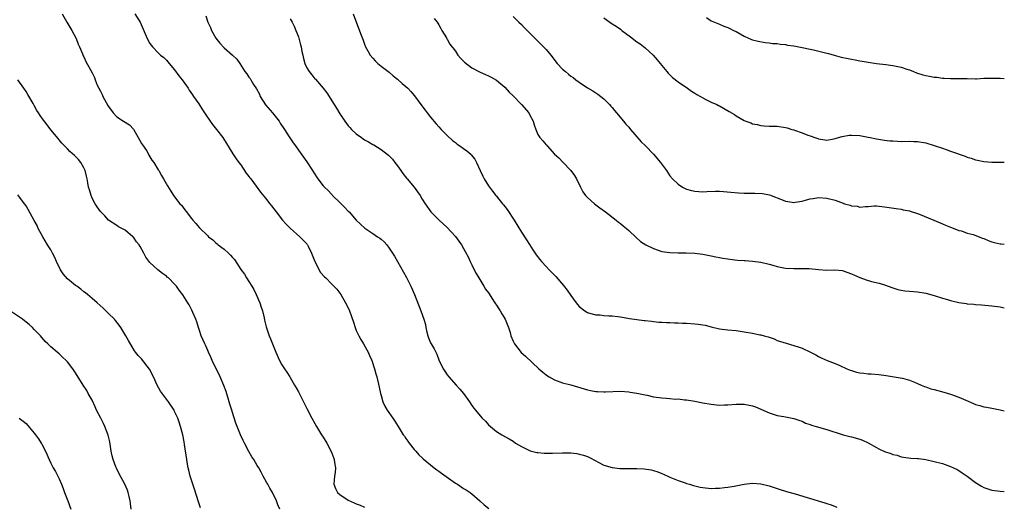
# Model space of a CAD drawing. Units: inches. Extents: x 2601000 to 2604000, y 1515000 to 1518000.
# Drawn here: x 2603761 to 2604000, y 1516936 to 1517054 of the extents above; entities that cross this region are included whole.
import ezdxf

# ---------------------------------------------------------------- set-up
doc = ezdxf.new("R2010")
doc.units = ezdxf.units.IN
doc.header["$MEASUREMENT"] = 0
doc.layers.add('LD26011515_10ft', color=52, linetype='Continuous')

msp = doc.modelspace()

# ---------------------------------------------------------------- linework, layer by layer
at = {"layer": 'LD26011515_10ft'}
for points, elevation in [([(2603771.73, 1517055), (2603772.86, 1517053), (2603774.08, 1517051), (2603775.14, 1517049), (2603775.66, 1517047.66), (2603775.98, 1517047), (2603776.71, 1517045.29), (2603776.86, 1517044.86), (2603777, 1517044.6), (2603777.49, 1517043.49), (2603779, 1517040.67), (2603779.55, 1517039.55), (2603779.74, 1517039), (2603780.25, 1517037.74), (2603780.6, 1517037), (2603781, 1517036.26), (2603781.42, 1517035.42), (2603781.59, 1517035), (2603782.8, 1517032.8), (2603783, 1517032.51), (2603784.1, 1517031), (2603785, 1517030.07), (2603786.6, 1517029), (2603788.08, 1517028.08), (2603789.03, 1517027.03), (2603790.18, 1517025), (2603790.46, 1517024.46), (2603791, 1517023.61), (2603791.23, 1517023.23), (2603792.14, 1517021.86), (2603792.66, 1517021), (2603792.76, 1517020.76), (2603793.51, 1517019.51), (2603793.93, 1517019), (2603795, 1517017.2), (2603795.13, 1517017), (2603795.8, 1517015.8), (2603796.33, 1517015), (2603797.29, 1517013.29), (2603798.05, 1517012.05), (2603798.74, 1517011), (2603800.29, 1517009), (2603800.62, 1517008.62), (2603801.5, 1517007.5), (2603801.84, 1517007), (2603803, 1517005.45), (2603803.37, 1517005), (2603804.16, 1517004.16), (2603805, 1517003.14), (2603807, 1517001.17), (2603807.19, 1517001), (2603808.23, 1517000.23), (2603809, 1516999.53), (2603809.29, 1516999.29), (2603809.58, 1516999), (2603811, 1516997.95), (2603812.01, 1516997), (2603812.54, 1516996.54), (2603813, 1516995.95), (2603813.48, 1516995.48), (2603815, 1516993.01), (2603815.89, 1516991.89), (2603816.41, 1516991), (2603817, 1516990.13), (2603817.69, 1516989), (2603818.2, 1516988.2), (2603818.75, 1516987), (2603819.64, 1516985), (2603819.96, 1516983.96), (2603820.28, 1516983), (2603820.66, 1516981.34), (2603820.75, 1516980.75), (2603821.14, 1516979.14), (2603821.32, 1516978.68), (2603821.92, 1516977), (2603822.21, 1516976.21), (2603822.73, 1516975), (2603823, 1516974.21), (2603823.53, 1516973), (2603824.44, 1516971), (2603825, 1516969.97), (2603825.61, 1516969), (2603826.19, 1516968.19), (2603826.9, 1516967), (2603827, 1516966.86), (2603828.01, 1516965), (2603828.4, 1516964.4), (2603829, 1516963.39), (2603830.23, 1516961), (2603830.47, 1516960.47), (2603831, 1516959.39), (2603832.24, 1516957), (2603833, 1516955.71), (2603833.39, 1516955), (2603834.61, 1516953), (2603835, 1516952.4), (2603835.83, 1516951), (2603836.93, 1516948.93), (2603837.52, 1516947.52), (2603837.68, 1516947), (2603837.72, 1516946.28), (2603837.95, 1516945), (2603837.87, 1516943.87), (2603837.72, 1516943), (2603837.6, 1516941), (2603837.98, 1516939.98), (2603838.49, 1516939), (2603839, 1516938.52), (2603841, 1516937.14), (2603842.51, 1516936.51), (2603843, 1516936.29), (2603843.98, 1516935.98), (2603845, 1516935.48)], 8130), ([(2603789.35, 1517055), (2603790.62, 1517053), (2603791.82, 1517050.18), (2603792.34, 1517049), (2603793, 1517047.84), (2603793.63, 1517047), (2603795, 1517045.58), (2603795.61, 1517045), (2603796.38, 1517044.38), (2603797, 1517043.78), (2603797.37, 1517043.37), (2603797.67, 1517043), (2603799, 1517041.46), (2603800.01, 1517040.01), (2603800.8, 1517039), (2603802.24, 1517037), (2603802.52, 1517036.52), (2603803.34, 1517035.34), (2603803.6, 1517035), (2603804.82, 1517033.18), (2603805.74, 1517031.74), (2603806.25, 1517031), (2603806.55, 1517030.55), (2603807.63, 1517029), (2603808.2, 1517028.2), (2603809.17, 1517027), (2603810.68, 1517025), (2603811.55, 1517023.55), (2603813.07, 1517021.07), (2603813.87, 1517019.87), (2603814.51, 1517019), (2603815, 1517018.4), (2603816.36, 1517016.36), (2603817, 1517015.56), (2603817.23, 1517015.23), (2603817.45, 1517015), (2603818.76, 1517013.24), (2603819.77, 1517011.77), (2603821, 1517010.35), (2603822.03, 1517009), (2603822.47, 1517008.47), (2603823, 1517007.78), (2603823.57, 1517007), (2603825.15, 1517005), (2603826.04, 1517004.04), (2603827, 1517003.06), (2603829.33, 1517001), (2603831, 1516999.29), (2603831.12, 1516999.12), (2603831.19, 1516999), (2603831.33, 1516998.67), (2603832.12, 1516997), (2603832.95, 1516995), (2603834.36, 1516992.35), (2603835.3, 1516991.3), (2603835.64, 1516991), (2603837, 1516989.54), (2603837.29, 1516989.29), (2603837.6, 1516989), (2603838.25, 1516988.25), (2603839, 1516987.32), (2603839.22, 1516987), (2603840.38, 1516985), (2603841, 1516983.78), (2603841.34, 1516983), (2603842.3, 1516980.3), (2603842.7, 1516979), (2603843, 1516978.29), (2603843.59, 1516977), (2603844.08, 1516976.08), (2603844.77, 1516975), (2603845.56, 1516973.56), (2603845.9, 1516973), (2603846.21, 1516972.21), (2603846.77, 1516971), (2603847.45, 1516969), (2603847.77, 1516967.77), (2603848.01, 1516967), (2603848.56, 1516964.56), (2603848.86, 1516963), (2603849, 1516962.48), (2603849.43, 1516961), (2603849.95, 1516959.95), (2603850.48, 1516959), (2603851.87, 1516957), (2603852.32, 1516956.32), (2603853.17, 1516955), (2603854.4, 1516953), (2603854.65, 1516952.65), (2603855, 1516952.11), (2603855.49, 1516951.49), (2603855.82, 1516951), (2603857, 1516949.47), (2603857.4, 1516949), (2603858.16, 1516948.16), (2603859, 1516947.39), (2603859.18, 1516947.18), (2603861.84, 1516945), (2603862.51, 1516944.51), (2603863, 1516944.21), (2603863.66, 1516943.66), (2603867, 1516941.3), (2603867.53, 1516941), (2603869, 1516940.01), (2603869.64, 1516939.64), (2603870.58, 1516939), (2603871, 1516938.69), (2603872.97, 1516936.97), (2603874.01, 1516936.01), (2603875.11, 1516935.11)], 8140), ([(2603806.54, 1517054.54), (2603807.06, 1517053), (2603807.67, 1517051.67), (2603807.93, 1517051), (2603809, 1517049.08), (2603809.91, 1517047.91), (2603811, 1517046.76), (2603813.02, 1517045.02), (2603814.05, 1517044.05), (2603814.78, 1517043), (2603816.03, 1517041), (2603816.46, 1517040.46), (2603817, 1517039.67), (2603817.3, 1517039.3), (2603817.45, 1517039), (2603818.13, 1517037.87), (2603818.83, 1517036.83), (2603819.54, 1517035.54), (2603819.75, 1517035), (2603820.99, 1517032.99), (2603822.69, 1517031), (2603823, 1517030.58), (2603824.28, 1517029), (2603824.53, 1517028.53), (2603825.6, 1517027), (2603826.78, 1517025.22), (2603827.73, 1517023.73), (2603828.28, 1517023), (2603829, 1517021.99), (2603829.4, 1517021.4), (2603831, 1517019.17), (2603832.38, 1517017), (2603832.63, 1517016.63), (2603833.69, 1517015), (2603835, 1517013.34), (2603835.31, 1517013), (2603836.18, 1517012.18), (2603837, 1517011.29), (2603837.15, 1517011.15), (2603837.28, 1517011), (2603839, 1517009.27), (2603840.16, 1517008.16), (2603841, 1517007.22), (2603841.25, 1517007), (2603843, 1517005.01), (2603844, 1517004), (2603845.04, 1517003.04), (2603847, 1517001.78), (2603848.15, 1517001), (2603848.68, 1517000.68), (2603849, 1517000.42), (2603849.73, 1516999.73), (2603850.37, 1516999), (2603851, 1516998.22), (2603852.26, 1516996.26), (2603853, 1516994.98), (2603855.13, 1516991.13), (2603856.21, 1516989), (2603857.07, 1516987), (2603858.62, 1516983), (2603859.37, 1516981), (2603859.75, 1516979.75), (2603859.88, 1516979), (2603860.1, 1516977.9), (2603860.33, 1516977), (2603860.53, 1516976.53), (2603861, 1516975.25), (2603861.12, 1516975), (2603861.85, 1516973.85), (2603862.51, 1516972.51), (2603863, 1516971.14), (2603864.04, 1516969), (2603864.43, 1516968.43), (2603865, 1516967.52), (2603865.41, 1516967), (2603867.23, 1516965), (2603868.06, 1516964.06), (2603868.96, 1516963), (2603870.41, 1516961), (2603871, 1516960.13), (2603871.47, 1516959.47), (2603871.89, 1516959), (2603873, 1516957.57), (2603873.53, 1516957), (2603874.27, 1516956.27), (2603875, 1516955.43), (2603875.49, 1516955), (2603877, 1516953.81), (2603878.26, 1516953), (2603878.75, 1516952.75), (2603879, 1516952.58), (2603880.04, 1516952.04), (2603881, 1516951.44), (2603881.61, 1516951), (2603883, 1516950.18), (2603884.61, 1516949.39), (2603885, 1516949.18), (2603885.13, 1516949.13), (2603886.74, 1516948.74), (2603887, 1516948.69), (2603888.56, 1516948.56), (2603889, 1516948.55), (2603890.57, 1516948.57), (2603893, 1516948.64), (2603894.62, 1516948.62), (2603895, 1516948.6), (2603896.45, 1516948.45), (2603897, 1516948.34), (2603898.08, 1516948.08), (2603899, 1516947.72), (2603899.5, 1516947.5), (2603901, 1516946.66), (2603901.63, 1516946.37), (2603903, 1516945.63), (2603905, 1516945.03), (2603906.85, 1516944.85), (2603911, 1516944.85), (2603912.75, 1516944.75), (2603914.48, 1516944.48), (2603915, 1516944.31), (2603916.05, 1516944.05), (2603917, 1516943.62), (2603917.46, 1516943.46), (2603918.84, 1516942.84), (2603919, 1516942.76), (2603919.4, 1516942.6), (2603921, 1516941.9), (2603922.66, 1516941.34), (2603923, 1516941.2), (2603923.71, 1516941), (2603924.67, 1516940.67), (2603926.31, 1516940.31), (2603927, 1516940.2), (2603929, 1516940.02), (2603930.06, 1516940.06), (2603931, 1516940.05), (2603932.19, 1516940.19), (2603933, 1516940.27), (2603934.56, 1516940.56), (2603937, 1516941.04), (2603939, 1516941.24), (2603941, 1516941.11), (2603943, 1516940.63), (2603944.21, 1516940.21), (2603945, 1516939.98), (2603945.71, 1516939.71), (2603947, 1516939.35), (2603947.25, 1516939.25), (2603949.34, 1516938.66), (2603952.22, 1516937.78), (2603956.52, 1516936.52), (2603957, 1516936.33), (2603958.02, 1516936.02), (2603959.45, 1516935.45)], 8150), ([(2603842.24, 1517055), (2603843.55, 1517051.55), (2603844.16, 1517049.84), (2603844.49, 1517049), (2603844.65, 1517048.65), (2603845, 1517047.67), (2603845.27, 1517047), (2603845.9, 1517045.9), (2603846.38, 1517045), (2603847, 1517044.25), (2603847.6, 1517043.6), (2603848.23, 1517043), (2603849, 1517042.34), (2603851, 1517040.83), (2603851.94, 1517039.94), (2603853, 1517039.14), (2603854.09, 1517038.09), (2603855, 1517037.39), (2603855.46, 1517037), (2603856.22, 1517036.22), (2603857.14, 1517035.14), (2603858.67, 1517033), (2603859.69, 1517031.69), (2603860.19, 1517031), (2603861, 1517029.94), (2603862.33, 1517028.33), (2603863, 1517027.59), (2603863.56, 1517027), (2603865, 1517025.54), (2603866.3, 1517024.3), (2603867, 1517023.81), (2603867.45, 1517023.45), (2603868.13, 1517023), (2603869, 1517022.35), (2603869.79, 1517021.79), (2603870.75, 1517021), (2603870.87, 1517020.87), (2603871.75, 1517019.75), (2603872.12, 1517019), (2603873.02, 1517017), (2603873.66, 1517015.66), (2603874, 1517015), (2603875, 1517013.31), (2603875.24, 1517013), (2603876.03, 1517012.03), (2603876.82, 1517011), (2603877, 1517010.79), (2603878.41, 1517009), (2603878.69, 1517008.69), (2603879, 1517008.29), (2603879.58, 1517007.58), (2603881.25, 1517005), (2603883, 1517002.13), (2603884.26, 1517000.26), (2603885, 1516999.13), (2603885.8, 1516997.8), (2603886.57, 1516996.57), (2603887.45, 1516995.45), (2603887.84, 1516995), (2603889, 1516993.75), (2603889.73, 1516993), (2603890.34, 1516992.34), (2603891.34, 1516991.35), (2603893.21, 1516989.21), (2603894.08, 1516988.08), (2603895, 1516986.78), (2603896.3, 1516985), (2603896.6, 1516984.6), (2603897, 1516984.12), (2603898.41, 1516983), (2603899, 1516982.63), (2603899.53, 1516982.47), (2603901, 1516982.08), (2603902.07, 1516982.07), (2603903, 1516981.93), (2603904.19, 1516981.81), (2603905, 1516981.84), (2603906.36, 1516981.64), (2603907, 1516981.58), (2603909.2, 1516981.2), (2603910.96, 1516980.96), (2603912.72, 1516980.72), (2603913, 1516980.7), (2603914.49, 1516980.49), (2603915, 1516980.47), (2603916.3, 1516980.3), (2603917, 1516980.28), (2603918.18, 1516980.18), (2603919, 1516980.17), (2603920.11, 1516980.11), (2603921, 1516980.11), (2603922.06, 1516980.06), (2603923, 1516980.03), (2603925, 1516979.88), (2603925.8, 1516979.8), (2603927, 1516979.63), (2603927.52, 1516979.52), (2603929, 1516979.18), (2603931, 1516978.69), (2603933, 1516978.39), (2603935, 1516978.23), (2603937, 1516977.98), (2603939, 1516977.62), (2603940.76, 1516977.24), (2603941, 1516977.21), (2603941.83, 1516977), (2603942.75, 1516976.75), (2603943, 1516976.62), (2603944.23, 1516976.23), (2603945, 1516975.87), (2603947.16, 1516975.16), (2603949, 1516974.67), (2603950.26, 1516974.26), (2603951, 1516973.95), (2603953.08, 1516973), (2603954.34, 1516972.34), (2603955, 1516971.94), (2603955.61, 1516971.61), (2603957.12, 1516971), (2603959, 1516970.31), (2603960.18, 1516969.82), (2603961.83, 1516969), (2603962.64, 1516968.64), (2603963, 1516968.55), (2603964.2, 1516968.2), (2603965, 1516968.03), (2603965.94, 1516967.94), (2603967, 1516967.79), (2603967.78, 1516967.78), (2603969.64, 1516967.64), (2603971.4, 1516967.4), (2603974.81, 1516966.81), (2603975.3, 1516966.7), (2603977, 1516966.27), (2603978.22, 1516965.78), (2603979, 1516965.43), (2603979.85, 1516965), (2603980.66, 1516964.66), (2603981, 1516964.59), (2603982.18, 1516964.17), (2603983, 1516963.97), (2603985.35, 1516963.35), (2603987, 1516962.86), (2603989, 1516962.11), (2603990.64, 1516961.36), (2603992.55, 1516960.54), (2603993, 1516960.32), (2603994.06, 1516960.06), (2603995, 1516959.76), (2603995.68, 1516959.68), (2603997, 1516959.46), (2603999, 1516959.06), (2604000, 1516958.78)], 8170), ([(2603861.9, 1517053.9), (2603862.59, 1517053), (2603862.72, 1517052.72), (2603863, 1517052.3), (2603863.46, 1517051.46), (2603863.76, 1517051), (2603864.86, 1517049.15), (2603864.95, 1517048.95), (2603865, 1517048.89), (2603865.63, 1517047.63), (2603867, 1517045.92), (2603867.63, 1517045), (2603868.23, 1517044.23), (2603869, 1517043.52), (2603869.25, 1517043.25), (2603871, 1517041.89), (2603873, 1517040.84), (2603874.28, 1517040.28), (2603875, 1517039.99), (2603875.66, 1517039.66), (2603877, 1517038.93), (2603878.02, 1517038.02), (2603879, 1517037.23), (2603880.03, 1517036.03), (2603881, 1517035.1), (2603883.03, 1517033), (2603884.78, 1517031), (2603885, 1517030.61), (2603885.87, 1517029), (2603886.08, 1517028.08), (2603886.5, 1517027), (2603887, 1517025.79), (2603887.47, 1517025), (2603888.21, 1517024.21), (2603889, 1517023.29), (2603889.15, 1517023.15), (2603889.27, 1517023), (2603891.03, 1517021), (2603892.07, 1517020.07), (2603893.07, 1517019.07), (2603895, 1517017.06), (2603895.83, 1517015.83), (2603896.33, 1517015), (2603897.3, 1517013), (2603897.9, 1517011.9), (2603898.56, 1517011), (2603899, 1517010.52), (2603900.74, 1517009), (2603902.01, 1517008.01), (2603903.39, 1517007), (2603905.97, 1517005), (2603906.53, 1517004.53), (2603907, 1517004.2), (2603907.63, 1517003.63), (2603908.46, 1517003), (2603909, 1517002.52), (2603910.8, 1517000.8), (2603911.86, 1516999.86), (2603913.16, 1516999), (2603915, 1516998.11), (2603917, 1516997.45), (2603919, 1516997.15), (2603921, 1516997.07), (2603922.95, 1516997.05), (2603925, 1516996.97), (2603927, 1516996.73), (2603929, 1516996.34), (2603930.14, 1516996.14), (2603931, 1516995.95), (2603931.82, 1516995.82), (2603933, 1516995.61), (2603933.53, 1516995.53), (2603935.32, 1516995.32), (2603937, 1516995.23), (2603937.2, 1516995.2), (2603939, 1516995.1), (2603941, 1516994.84), (2603943, 1516994.37), (2603943.92, 1516994.08), (2603945, 1516993.78), (2603947, 1516993.37), (2603949, 1516993.27), (2603950.69, 1516993.31), (2603952.74, 1516993.26), (2603955, 1516993.06), (2603957, 1516992.92), (2603958.94, 1516992.94), (2603960.79, 1516992.79), (2603961, 1516992.74), (2603963, 1516992.03), (2603963.68, 1516991.68), (2603965, 1516991.11), (2603966.55, 1516990.55), (2603967.83, 1516990.17), (2603969.72, 1516989.72), (2603971, 1516989.31), (2603973, 1516988.6), (2603974.23, 1516988.23), (2603975, 1516988.04), (2603975.89, 1516987.89), (2603977, 1516987.77), (2603979, 1516987.61), (2603981, 1516987.3), (2603983, 1516986.75), (2603985, 1516986.11), (2603986.26, 1516985.74), (2603987, 1516985.5), (2603989, 1516985.06), (2603990.8, 1516984.81), (2603991, 1516984.76), (2603992.62, 1516984.62), (2603993, 1516984.57), (2603994.46, 1516984.46), (2603997, 1516984.26), (2603999, 1516984), (2604000, 1516983.78)], 8180), ([(2603881, 1517054.37), (2603882.36, 1517053), (2603883, 1517052.42), (2603883.69, 1517051.69), (2603884.37, 1517051), (2603885, 1517050.4), (2603886.37, 1517049), (2603888.38, 1517047), (2603889, 1517046.34), (2603890.15, 1517045), (2603891.7, 1517043), (2603893, 1517041.6), (2603893.67, 1517041), (2603894.42, 1517040.42), (2603895, 1517039.9), (2603895.56, 1517039.56), (2603896.21, 1517039), (2603897, 1517038.41), (2603899, 1517037.08), (2603900.35, 1517036.35), (2603901, 1517035.89), (2603901.55, 1517035.55), (2603903, 1517034.37), (2603904.35, 1517033), (2603904.65, 1517032.65), (2603905, 1517032.3), (2603905.58, 1517031.58), (2603906.08, 1517031), (2603907.72, 1517029), (2603908.28, 1517028.28), (2603909, 1517027.5), (2603909.41, 1517027), (2603912, 1517024), (2603913.11, 1517023), (2603915.04, 1517021), (2603916.71, 1517019), (2603918.17, 1517017), (2603919, 1517015.76), (2603919.63, 1517015), (2603921, 1517013.74), (2603922.01, 1517013), (2603922.67, 1517012.67), (2603923, 1517012.54), (2603924.19, 1517012.19), (2603925, 1517011.99), (2603927, 1517011.89), (2603927.96, 1517011.96), (2603930.03, 1517012.03), (2603931, 1517012), (2603931.96, 1517011.96), (2603933.78, 1517011.78), (2603935.64, 1517011.64), (2603937, 1517011.58), (2603939, 1517011.54), (2603939.55, 1517011.55), (2603941.45, 1517011.45), (2603943.14, 1517011.14), (2603943.52, 1517011), (2603946, 1517010), (2603947, 1517009.57), (2603948.61, 1517009.39), (2603949, 1517009.31), (2603949.35, 1517009.35), (2603951, 1517009.63), (2603952.06, 1517009.94), (2603953, 1517010.16), (2603953.72, 1517010.28), (2603955, 1517010.48), (2603957, 1517010.36), (2603959, 1517009.83), (2603961, 1517009.1), (2603961.3, 1517009), (2603962.64, 1517008.64), (2603963, 1517008.49), (2603964.39, 1517008.39), (2603965, 1517008.19), (2603966.34, 1517008.34), (2603967, 1517008.32), (2603968.44, 1517008.44), (2603969, 1517008.45), (2603971, 1517008.25), (2603973.79, 1517007.79), (2603975, 1517007.64), (2603975.51, 1517007.51), (2603977, 1517007.26), (2603977.18, 1517007.18), (2603979, 1517006.61), (2603979.64, 1517006.36), (2603981.54, 1517005.54), (2603982.95, 1517005), (2603985, 1517004.14), (2603985.78, 1517003.78), (2603987, 1517003.3), (2603987.19, 1517003.19), (2603989, 1517002.49), (2603989.62, 1517002.38), (2603991, 1517001.88), (2603992.48, 1517001.52), (2603993.89, 1517001), (2603994.66, 1517000.66), (2603995, 1517000.56), (2603996.06, 1517000.06), (2603997, 1516999.74), (2603997.58, 1516999.58), (2603999, 1516999.24), (2603999.23, 1516999.23), (2604000, 1516999.16)], 8190), ([(2603903, 1517054), (2603904.43, 1517053), (2603905, 1517052.58), (2603905.98, 1517051.98), (2603907, 1517051.27), (2603907.37, 1517051), (2603909.42, 1517049.42), (2603911, 1517048.25), (2603911.74, 1517047.74), (2603913, 1517046.74), (2603914.94, 1517045), (2603915.89, 1517043.89), (2603916.64, 1517043), (2603917, 1517042.51), (2603918.26, 1517041), (2603918.6, 1517040.6), (2603919.59, 1517039.59), (2603921, 1517038.54), (2603923.26, 1517037), (2603924.25, 1517036.25), (2603925, 1517035.81), (2603925.48, 1517035.48), (2603926.37, 1517035), (2603927, 1517034.62), (2603927.72, 1517034.28), (2603929, 1517033.61), (2603930.33, 1517033), (2603930.77, 1517032.77), (2603931, 1517032.67), (2603933.36, 1517031.36), (2603934.6, 1517030.6), (2603935, 1517030.32), (2603937, 1517029.16), (2603937.39, 1517029), (2603938.58, 1517028.58), (2603939, 1517028.36), (2603940.16, 1517028.16), (2603941, 1517027.91), (2603941.86, 1517027.86), (2603943, 1517027.81), (2603943.75, 1517027.75), (2603945, 1517027.75), (2603947, 1517027.46), (2603947.36, 1517027.36), (2603948.51, 1517027), (2603949, 1517026.88), (2603949.19, 1517026.81), (2603951, 1517026.18), (2603952.37, 1517025.63), (2603953, 1517025.4), (2603954.12, 1517025), (2603954.79, 1517024.79), (2603955, 1517024.68), (2603956.49, 1517024.49), (2603957, 1517024.36), (2603958.68, 1517024.68), (2603959, 1517024.76), (2603959.81, 1517025), (2603960.7, 1517025.3), (2603962.41, 1517025.59), (2603963, 1517025.62), (2603965, 1517025.52), (2603967, 1517025.13), (2603967.54, 1517025), (2603969, 1517024.71), (2603971, 1517024.4), (2603972.26, 1517024.26), (2603973, 1517024.19), (2603974.13, 1517024.13), (2603975, 1517024.1), (2603977, 1517024.11), (2603978.08, 1517024.08), (2603979, 1517024.04), (2603981, 1517023.71), (2603983, 1517023.11), (2603985, 1517022.44), (2603985.89, 1517022.11), (2603987, 1517021.74), (2603990.51, 1517020.51), (2603991, 1517020.3), (2603992, 1517020), (2603993, 1517019.63), (2603993.54, 1517019.54), (2603995, 1517019.21), (2603997, 1517019.08), (2603999, 1517019.06), (2604000, 1517019.03)], 8200), ([(2603927.89, 1517054.11), (2603929, 1517053.34), (2603930.62, 1517052.62), (2603931, 1517052.48), (2603932.04, 1517052.04), (2603933, 1517051.67), (2603933.47, 1517051.47), (2603934.4, 1517051), (2603935, 1517050.68), (2603937, 1517049.55), (2603938.79, 1517048.79), (2603939, 1517048.72), (2603940.37, 1517048.37), (2603942.07, 1517048.07), (2603943, 1517047.99), (2603943.85, 1517047.85), (2603945, 1517047.78), (2603945.66, 1517047.66), (2603947, 1517047.53), (2603947.44, 1517047.44), (2603949, 1517047.21), (2603950.19, 1517047), (2603953.74, 1517046.26), (2603956.34, 1517045.66), (2603957.38, 1517045.38), (2603958.82, 1517045), (2603960.51, 1517044.51), (2603962.17, 1517044.17), (2603963, 1517043.98), (2603963.86, 1517043.86), (2603965, 1517043.62), (2603965.54, 1517043.54), (2603967, 1517043.26), (2603969, 1517042.96), (2603971.27, 1517042.73), (2603973, 1517042.52), (2603975, 1517042.09), (2603976.4, 1517041.6), (2603977, 1517041.41), (2603978.01, 1517041), (2603978.73, 1517040.73), (2603980.26, 1517040.26), (2603981, 1517040.07), (2603981.91, 1517039.91), (2603983, 1517039.69), (2603983.64, 1517039.64), (2603985, 1517039.43), (2603985.44, 1517039.44), (2603987, 1517039.35), (2603989, 1517039.37), (2603991, 1517039.31), (2603993, 1517039.28), (2603993.28, 1517039.28), (2603995, 1517039.38), (2603995.38, 1517039.38), (2603997, 1517039.45), (2603999, 1517039.39), (2604000, 1517039.31)], 8210), ([(2603827, 1517053.8), (2603827.44, 1517053), (2603827.98, 1517051.98), (2603828.39, 1517051), (2603829, 1517049.41), (2603829.1, 1517049.1), (2603829.5, 1517047.5), (2603829.63, 1517047), (2603829.85, 1517045.85), (2603830.03, 1517045), (2603830.21, 1517044.21), (2603830.52, 1517043), (2603831, 1517041.88), (2603831.56, 1517041), (2603832.22, 1517040.22), (2603833, 1517039.27), (2603833.15, 1517039.15), (2603834.97, 1517037), (2603835.86, 1517035.86), (2603837.62, 1517033), (2603838.18, 1517032.18), (2603839, 1517030.79), (2603840.22, 1517029), (2603841, 1517027.9), (2603841.45, 1517027.45), (2603841.84, 1517027), (2603843, 1517025.91), (2603844.23, 1517025), (2603844.7, 1517024.7), (2603845, 1517024.47), (2603845.97, 1517023.97), (2603847, 1517023.33), (2603847.22, 1517023.22), (2603849, 1517022.16), (2603850.78, 1517020.78), (2603851.75, 1517019.75), (2603852.35, 1517019), (2603853, 1517018.13), (2603853.79, 1517017), (2603854.32, 1517016.32), (2603855.15, 1517015.15), (2603855.3, 1517015), (2603857, 1517013), (2603857.86, 1517011.86), (2603858.47, 1517011), (2603859, 1517010.11), (2603859.7, 1517009), (2603861.06, 1517007.06), (2603863.07, 1517005), (2603865, 1517003.19), (2603867, 1517001.05), (2603867.88, 1516999.88), (2603868.46, 1516999), (2603869, 1516998.12), (2603869.4, 1516997.4), (2603870.08, 1516996.08), (2603870.58, 1516995), (2603871, 1516994.18), (2603871.56, 1516993), (2603872.06, 1516992.06), (2603872.68, 1516991), (2603873.92, 1516989), (2603874.32, 1516988.32), (2603875, 1516987.43), (2603875.16, 1516987.16), (2603875.87, 1516986.13), (2603876.6, 1516985), (2603876.74, 1516984.74), (2603877, 1516984.37), (2603877.51, 1516983.51), (2603877.9, 1516983), (2603878.27, 1516982.27), (2603879.08, 1516981), (2603879.92, 1516979), (2603880.25, 1516977.75), (2603880.48, 1516977), (2603881, 1516975.72), (2603881.34, 1516975), (2603882.97, 1516972.97), (2603884.02, 1516972.02), (2603887.21, 1516969), (2603888.17, 1516968.17), (2603889, 1516967.49), (2603889.29, 1516967.29), (2603889.73, 1516967), (2603891, 1516966.3), (2603893, 1516965.62), (2603895, 1516965.11), (2603899, 1516963.87), (2603899.74, 1516963.74), (2603901, 1516963.47), (2603901.47, 1516963.47), (2603903, 1516963.37), (2603903.41, 1516963.41), (2603907, 1516963.56), (2603909, 1516963.42), (2603909.35, 1516963.35), (2603911, 1516963.07), (2603913, 1516962.64), (2603913.44, 1516962.56), (2603915, 1516962.23), (2603917, 1516961.94), (2603918.17, 1516961.83), (2603919, 1516961.78), (2603920.34, 1516961.66), (2603921, 1516961.67), (2603922.52, 1516961.48), (2603923, 1516961.47), (2603925, 1516961.15), (2603927, 1516960.75), (2603929, 1516960.39), (2603930.26, 1516960.26), (2603931, 1516960.21), (2603932.24, 1516960.24), (2603933, 1516960.28), (2603935, 1516960.44), (2603937, 1516960.42), (2603938.21, 1516960.21), (2603939, 1516960.04), (2603939.76, 1516959.76), (2603941, 1516959.24), (2603943, 1516958.3), (2603943.99, 1516958.01), (2603945, 1516957.68), (2603946.57, 1516957.43), (2603949, 1516956.96), (2603950.43, 1516956.43), (2603951, 1516956.26), (2603951.83, 1516955.83), (2603953, 1516955.45), (2603953.3, 1516955.3), (2603954.42, 1516955), (2603957, 1516954.26), (2603961, 1516953), (2603962.57, 1516952.57), (2603963, 1516952.5), (2603965, 1516951.91), (2603965.66, 1516951.66), (2603967.01, 1516951.01), (2603969, 1516949.88), (2603969.63, 1516949.63), (2603971, 1516948.95), (2603972.47, 1516948.47), (2603973, 1516948.22), (2603974.02, 1516948.02), (2603975, 1516947.65), (2603975.6, 1516947.6), (2603977.35, 1516947.35), (2603979, 1516947.27), (2603979.22, 1516947.22), (2603981, 1516947), (2603983, 1516946.56), (2603985, 1516946), (2603987, 1516945.3), (2603987.68, 1516945), (2603988.57, 1516944.57), (2603989, 1516944.33), (2603989.81, 1516943.81), (2603990.99, 1516942.99), (2603993, 1516941.43), (2603994.51, 1516940.51), (2603995, 1516940.25), (2603997, 1516939.58), (2603999, 1516939.3), (2604000, 1516939.25)], 8160), ([(2603824.49, 1516935), (2603824.02, 1516936.02), (2603823.65, 1516937), (2603822.74, 1516939), (2603822.07, 1516940.07), (2603821.59, 1516941), (2603821.36, 1516941.36), (2603820.48, 1516943), (2603819.93, 1516943.93), (2603819.37, 1516945), (2603819, 1516945.59), (2603818.16, 1516947), (2603817.69, 1516947.69), (2603816.96, 1516948.96), (2603815.9, 1516951), (2603815.61, 1516951.61), (2603814.98, 1516952.98), (2603814.16, 1516955), (2603813.85, 1516955.85), (2603813.34, 1516957.34), (2603813, 1516958.4), (2603812.83, 1516959), (2603812.38, 1516960.38), (2603812.23, 1516961), (2603811.46, 1516963.46), (2603810.92, 1516964.92), (2603810.02, 1516967), (2603809.74, 1516967.74), (2603809.03, 1516969), (2603808.06, 1516971), (2603807.77, 1516971.77), (2603807.18, 1516973), (2603807, 1516973.45), (2603806.53, 1516974.53), (2603806.3, 1516975), (2603805.93, 1516975.93), (2603805.46, 1516977), (2603805, 1516978.26), (2603804.75, 1516979), (2603804.36, 1516980.36), (2603804.09, 1516981), (2603803.37, 1516982.63), (2603803.17, 1516983.17), (2603802.51, 1516984.51), (2603802.16, 1516985), (2603801, 1516986.9), (2603800.08, 1516988.08), (2603799.42, 1516989), (2603799, 1516989.48), (2603797.47, 1516991), (2603797.21, 1516991.21), (2603797, 1516991.42), (2603796.06, 1516992.06), (2603794.92, 1516993), (2603793, 1516994.74), (2603792, 1516996), (2603791.57, 1516997), (2603790.61, 1516998.61), (2603790.41, 1516999), (2603789.74, 1516999.74), (2603789, 1517000.85), (2603788.85, 1517001), (2603787, 1517002.56), (2603785.41, 1517003.41), (2603785, 1517003.7), (2603783, 1517004.97), (2603782.06, 1517006.06), (2603781, 1517007.11), (2603780.26, 1517008.26), (2603779.78, 1517009), (2603779, 1517010.37), (2603778.74, 1517011), (2603778.37, 1517012.37), (2603778.16, 1517013), (2603777.95, 1517014.05), (2603777.81, 1517015), (2603777.68, 1517015.68), (2603777.33, 1517017), (2603777, 1517017.67), (2603776.23, 1517019), (2603775.67, 1517019.67), (2603775, 1517020.4), (2603774.7, 1517020.7), (2603773.63, 1517021.63), (2603773, 1517022.28), (2603771.68, 1517023.68), (2603771, 1517024.5), (2603770.79, 1517024.79), (2603769, 1517026.91), (2603768.08, 1517028.08), (2603767, 1517029.53), (2603766.39, 1517030.39), (2603766.05, 1517031), (2603765.58, 1517031.58), (2603765, 1517032.8), (2603764.74, 1517033.26), (2603763.43, 1517035.43), (2603763, 1517036.19), (2603762.44, 1517037), (2603760.97, 1517039)], 8120), ([(2603805.27, 1516935.27), (2603805, 1516935.99), (2603804.75, 1516936.75), (2603803.83, 1516939.83), (2603803.43, 1516941), (2603802.78, 1516943), (2603802.43, 1516944.43), (2603802.27, 1516945), (2603802.11, 1516945.89), (2603801.92, 1516947), (2603801.39, 1516950.61), (2603801.3, 1516951.3), (2603801, 1516953), (2603800.44, 1516955), (2603800.07, 1516956.07), (2603799.74, 1516957), (2603799, 1516958.64), (2603798.85, 1516959), (2603797.52, 1516961), (2603797, 1516961.6), (2603795.57, 1516963.57), (2603794.79, 1516965), (2603793.84, 1516967), (2603793.58, 1516967.58), (2603793, 1516968.78), (2603792.92, 1516968.92), (2603791, 1516971.37), (2603790.17, 1516972.17), (2603789.55, 1516973), (2603789.3, 1516973.3), (2603787.83, 1516975.83), (2603787.2, 1516977), (2603785.98, 1516979), (2603785.59, 1516979.59), (2603784.68, 1516980.68), (2603784.39, 1516981), (2603783, 1516982.42), (2603781.69, 1516983.69), (2603780.25, 1516985), (2603779, 1516986.02), (2603777.86, 1516987), (2603777.37, 1516987.37), (2603777, 1516987.64), (2603776.26, 1516988.26), (2603775.27, 1516989), (2603775, 1516989.18), (2603773.98, 1516989.98), (2603773, 1516990.79), (2603771.98, 1516991.98), (2603771.34, 1516993), (2603770.36, 1516995), (2603769.96, 1516995.96), (2603769.44, 1516997), (2603769, 1516997.78), (2603768.22, 1516999), (2603767.03, 1517001), (2603765.93, 1517003), (2603765.68, 1517003.68), (2603765, 1517004.96), (2603763, 1517008.44), (2603762.61, 1517009), (2603761.49, 1517010.51), (2603761, 1517011.15)], 8110), ([(2603788.45, 1516935), (2603788.32, 1516936.32), (2603788.23, 1516937), (2603787.94, 1516938.06), (2603787.72, 1516939), (2603787.54, 1516939.54), (2603786.9, 1516941), (2603785.56, 1516943.56), (2603784.88, 1516944.88), (2603784.78, 1516945.22), (2603784.12, 1516947), (2603783.86, 1516947.86), (2603783.64, 1516949), (2603783.26, 1516951.26), (2603782.9, 1516952.9), (2603782.11, 1516955), (2603781.77, 1516955.77), (2603781.09, 1516957), (2603780.1, 1516959), (2603779.77, 1516959.77), (2603779, 1516961.35), (2603778.05, 1516963), (2603777.69, 1516963.69), (2603776.81, 1516965), (2603775, 1516968.03), (2603774.32, 1516969), (2603773, 1516970.69), (2603772.69, 1516971), (2603771.79, 1516971.79), (2603771, 1516972.62), (2603770.5, 1516973), (2603769, 1516974.28), (2603768.26, 1516975), (2603767.61, 1516975.61), (2603766.48, 1516977), (2603765, 1516978.51), (2603764.54, 1516979), (2603763.72, 1516979.72), (2603763, 1516980.28), (2603762.61, 1516980.61), (2603762.1, 1516981), (2603759, 1516983.13)], 8100), ([(2603761.35, 1516957), (2603762.33, 1516956.33), (2603763, 1516955.72), (2603763.36, 1516955.36), (2603765, 1516953.42), (2603765.3, 1516953), (2603765.98, 1516951.98), (2603766.67, 1516951), (2603766.8, 1516950.8), (2603767, 1516950.44), (2603767.73, 1516949), (2603768.59, 1516947), (2603769, 1516946.14), (2603769.58, 1516945), (2603770.11, 1516944.11), (2603770.7, 1516943), (2603771, 1516942.34), (2603771.57, 1516941), (2603771.97, 1516939.97), (2603772.3, 1516939), (2603773.09, 1516937), (2603773.86, 1516935)], 8090)]:
    msp.add_lwpolyline(points, dxfattribs=dict(at, elevation=elevation))

doc.saveas('drawing.dxf')
